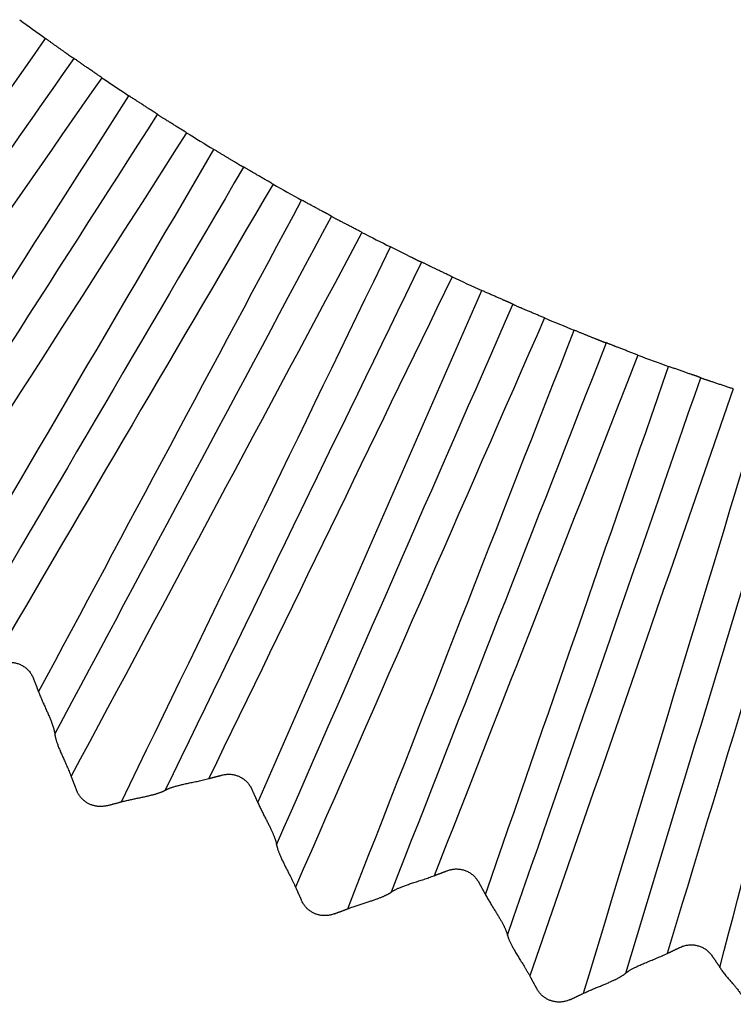
# Model space of a CAD drawing. Units: millimetres. Extents: x 0 to 298, y 0 to 210.
# Drawn here: x 131 to 131, y 78 to 78 of the extents above; entities that cross this region are included whole.
import ezdxf

# ---------------------------------------------------------------- set-up
doc = ezdxf.new("R2010")
doc.units = ezdxf.units.MM
doc.layers.add('1', color=7, linetype='CONTINUOUS')

msp = doc.modelspace()

# ---------------------------------------------------------------- linework, layer by layer
at = {"layer": '1', "color": 80, "linetype": 'Continuous'}
for start, end in [(233.6422, 234.3578), (235.88576, 236.61424), (238.1422, 238.8578), (240.38576, 241.11424), (242.6422, 243.3578), (244.88576, 245.61424), (247.1422, 247.8578), (249.38576, 250.11424)]:
    msp.add_arc((131.94215, 79.31626), 1.5, start, end, dxfattribs=at)
at = {"layer": '1', "color": 51, "linetype": 'Continuous'}
for points in [[(130.86207, 77.80167), (130.93074, 77.90019), (130.9994, 77.99872), (131.06807, 78.09725)], [(131.10088, 78.07438), (131.0388, 77.9853), (130.97673, 77.89622), (130.91465, 77.80714)], [(130.94104, 77.78934), (130.99961, 77.88082), (131.05817, 77.9723), (131.11674, 78.06378)], [(131.15043, 78.04222), (131.08566, 77.94105), (131.0209, 77.83989), (130.95613, 77.73873)], [(130.98427, 77.72164), (131.04498, 77.82524), (131.10569, 77.92883), (131.1664, 78.03243)], [(131.20091, 78.0122), (131.14601, 77.91852), (131.09111, 77.82484), (131.03621, 77.73117)], [(131.06395, 77.71554), (131.11515, 77.81132), (131.16635, 77.9071), (131.21755, 78.00288)], [(131.25283, 77.98403), (131.19621, 77.87811), (131.13959, 77.77219), (131.08297, 77.66627)], [(131.11231, 77.65137), (131.16472, 77.75942), (131.21712, 77.86747), (131.26952, 77.97552)], [(131.30551, 77.95806), (131.25813, 77.86035), (131.21074, 77.76264), (131.16335, 77.66494)], [(131.19196, 77.65092), (131.23558, 77.75064), (131.27921, 77.85036), (131.32283, 77.95008)], [(131.35948, 77.93405), (131.31099, 77.82322), (131.26251, 77.71239), (131.21402, 77.60155)], [(131.24453, 77.58892), (131.28862, 77.70157), (131.3327, 77.81423), (131.37679, 77.92688)], [(131.41404, 77.9123), (131.37437, 77.81094), (131.33471, 77.70958), (131.29504, 77.60823)], [(131.32494, 77.5972), (131.3606, 77.70003), (131.39626, 77.80287), (131.43193, 77.9057)], [(131.46972, 77.8926), (131.43008, 77.7783), (131.39044, 77.66401), (131.3508, 77.54971)], [(131.38221, 77.53952), (131.41732, 77.65528), (131.45243, 77.77104), (131.48754, 77.88681)], [(131.52582, 77.87519), (131.49423, 77.77105), (131.46264, 77.6669), (131.43106, 77.56275)], [(131.46185, 77.5546), (131.48929, 77.65974), (131.51673, 77.76488), (131.54417, 77.87002)]]:
    msp.add_open_spline(points, degree=3, dxfattribs=at)
at = {"layer": '1', "color": 80, "linetype": 'Continuous'}
for points, knots in [([(131.08447, 78.08566), (131.08446, 78.08566), (131.08445, 78.08566), (131.08436, 78.08571), (131.08423, 78.08578), (131.08406, 78.08588), (131.08385, 78.08601), (131.08361, 78.08616), (131.08334, 78.08633), (131.08306, 78.08651), (131.08276, 78.08671), (131.08246, 78.08691), (131.08216, 78.08712), (131.08186, 78.08733), (131.08157, 78.08754), (131.08129, 78.08774), (131.08102, 78.08794), (131.08078, 78.08812), (131.08055, 78.08829), (131.08035, 78.08845), (131.08017, 78.08858), (131.08002, 78.0887), (131.0799, 78.0888), (131.0798, 78.08887), (131.07974, 78.08892), (131.07951, 78.08908), (131.0791, 78.08937), (131.07848, 78.0898), (131.07783, 78.09026), (131.07716, 78.09072), (131.07648, 78.0912), (131.07579, 78.09169), (131.07508, 78.09219), (131.07437, 78.0927), (131.07366, 78.09321), (131.07294, 78.09373), (131.07223, 78.09424), (131.07152, 78.09476), (131.07081, 78.09527), (131.07011, 78.09577), (131.06942, 78.09627), (131.06874, 78.09677), (131.06829, 78.09709), (131.06807, 78.09725)], [0, 0, 0, 0, 0.036785, 0.072738, 0.107745, 0.1417, 0.1745, 0.206055, 0.236281, 0.265104, 0.292459, 0.31829, 0.342548, 0.365194, 0.386195, 0.405526, 0.423165, 0.439096, 0.453308, 0.465793, 0.476544, 0.485559, 0.492833, 0.498367, 0.50216, 0.504211, 0.536283, 0.568128, 0.599713, 0.631005, 0.661974, 0.692592, 0.722829, 0.752662, 0.782068, 0.811026, 0.839517, 0.867528, 0.895044, 0.922055, 0.948555, 0.974537, 1, 1, 1, 1]), ([(131.10088, 78.07438), (131.10058, 78.07458), (131.09998, 78.07499), (131.09908, 78.07561), (131.09816, 78.07625), (131.09722, 78.07689), (131.09629, 78.07754), (131.09534, 78.0782), (131.09441, 78.07884), (131.09348, 78.07948), (131.09257, 78.08011), (131.09167, 78.08072), (131.09081, 78.08131), (131.08999, 78.08188), (131.0894, 78.08227), (131.089, 78.08256), (131.08871, 78.08278), (131.08831, 78.08309), (131.0878, 78.08346), (131.08722, 78.08388), (131.08659, 78.08432), (131.08596, 78.08475), (131.08537, 78.08513), (131.08488, 78.08542), (131.08454, 78.08562), (131.08449, 78.08564), (131.08447, 78.08566)], [0, 0, 0, 0, 0.033461, 0.067786, 0.10297, 0.139, 0.175855, 0.213506, 0.251918, 0.291045, 0.330839, 0.371243, 0.412193, 0.453624, 0.495464, 0.504805, 0.52191, 0.546764, 0.579319, 0.619473, 0.66704, 0.721719, 0.783061, 0.850446, 0.923079, 1, 1, 1, 1]), ([(131.13344, 78.05293), (131.13344, 78.05294), (131.13343, 78.05294), (131.13335, 78.05301), (131.13323, 78.0531), (131.13307, 78.05322), (131.13287, 78.05337), (131.13264, 78.05354), (131.13238, 78.05372), (131.1321, 78.05391), (131.1318, 78.05411), (131.1315, 78.05432), (131.13119, 78.05452), (131.13088, 78.05472), (131.13057, 78.05491), (131.13028, 78.05509), (131.13, 78.05526), (131.12974, 78.05541), (131.1295, 78.05556), (131.12928, 78.05569), (131.12909, 78.0558), (131.12893, 78.05589), (131.1288, 78.05597), (131.1287, 78.05603), (131.12839, 78.05622), (131.12784, 78.05659), (131.127, 78.05713), (131.12613, 78.0577), (131.12522, 78.05829), (131.12429, 78.0589), (131.12334, 78.05951), (131.12239, 78.06013), (131.12142, 78.06075), (131.12046, 78.06136), (131.11951, 78.06198), (131.11857, 78.06259), (131.11765, 78.06318), (131.11704, 78.06358), (131.11674, 78.06378)], [0, 0, 0, 0, 0.037267, 0.073677, 0.109113, 0.143466, 0.176634, 0.208521, 0.239044, 0.268127, 0.295705, 0.321721, 0.346126, 0.368881, 0.389953, 0.409316, 0.42695, 0.44284, 0.456973, 0.469343, 0.479943, 0.48877, 0.495822, 0.501097, 0.504597, 0.546427, 0.587848, 0.62879, 0.669186, 0.708973, 0.748095, 0.786502, 0.82415, 0.861002, 0.89703, 0.932213, 0.966539, 1, 1, 1, 1]), ([(131.15043, 78.04222), (131.15012, 78.04241), (131.1495, 78.04279), (131.14856, 78.04337), (131.1476, 78.04396), (131.14663, 78.04456), (131.14565, 78.04516), (131.14467, 78.04577), (131.14369, 78.04638), (131.14273, 78.04698), (131.14178, 78.04758), (131.14086, 78.04816), (131.13997, 78.04873), (131.13911, 78.04927), (131.13854, 78.04965), (131.13816, 78.04987), (131.13792, 78.05001), (131.13756, 78.05022), (131.1371, 78.05049), (131.13655, 78.05081), (131.13595, 78.05118), (131.13534, 78.05158), (131.13474, 78.05198), (131.1342, 78.05235), (131.13378, 78.05266), (131.13349, 78.05289), (131.13346, 78.05292), (131.13344, 78.05293)], [0, 0, 0, 0, 0.0334, 0.067689, 0.102857, 0.138889, 0.175763, 0.213446, 0.251902, 0.291083, 0.330937, 0.371406, 0.412424, 0.453921, 0.495825, 0.501668, 0.514477, 0.534244, 0.560943, 0.594515, 0.634848, 0.681752, 0.734935, 0.793979, 0.858326, 0.927276, 1, 1, 1, 1]), ([(131.18366, 78.02216), (131.18366, 78.02216), (131.18364, 78.02216), (131.18356, 78.0222), (131.18342, 78.02227), (131.18324, 78.02235), (131.18302, 78.02246), (131.18277, 78.02259), (131.18249, 78.02274), (131.18219, 78.0229), (131.18188, 78.02307), (131.18157, 78.02325), (131.18125, 78.02344), (131.18093, 78.02362), (131.18062, 78.02381), (131.18033, 78.02399), (131.18005, 78.02416), (131.17979, 78.02433), (131.17955, 78.02448), (131.17934, 78.02462), (131.17915, 78.02474), (131.17899, 78.02484), (131.17886, 78.02493), (131.17876, 78.02499), (131.17869, 78.02504), (131.17846, 78.02519), (131.17802, 78.02543), (131.17736, 78.02582), (131.17668, 78.02622), (131.17598, 78.02663), (131.17527, 78.02706), (131.17454, 78.02749), (131.1738, 78.02794), (131.17305, 78.02839), (131.1723, 78.02884), (131.17154, 78.0293), (131.17079, 78.02976), (131.17004, 78.03021), (131.16929, 78.03067), (131.16856, 78.03112), (131.16783, 78.03156), (131.16711, 78.032), (131.16664, 78.03229), (131.1664, 78.03243)], [0, 0, 0, 0, 0.036785, 0.072738, 0.107745, 0.1417, 0.1745, 0.206055, 0.236281, 0.265104, 0.292459, 0.31829, 0.342548, 0.365194, 0.386195, 0.405526, 0.423165, 0.439096, 0.453308, 0.465793, 0.476544, 0.485559, 0.492833, 0.498367, 0.50216, 0.504211, 0.536283, 0.568128, 0.599713, 0.631005, 0.661974, 0.692592, 0.722829, 0.752662, 0.782068, 0.811026, 0.839517, 0.867528, 0.895044, 0.922055, 0.948555, 0.974537, 1, 1, 1, 1]), ([(131.20091, 78.0122), (131.2006, 78.01238), (131.19997, 78.01274), (131.19902, 78.01329), (131.19805, 78.01385), (131.19707, 78.01442), (131.19608, 78.015), (131.19509, 78.01557), (131.19411, 78.01615), (131.19313, 78.01671), (131.19217, 78.01727), (131.19123, 78.01781), (131.19033, 78.01833), (131.18946, 78.01883), (131.18885, 78.01917), (131.18843, 78.01943), (131.18812, 78.01963), (131.18769, 78.0199), (131.18716, 78.02023), (131.18655, 78.0206), (131.18589, 78.02099), (131.18522, 78.02137), (131.18461, 78.0217), (131.1841, 78.02196), (131.18373, 78.02213), (131.18369, 78.02215), (131.18366, 78.02216)], [0, 0, 0, 0, 0.033461, 0.067786, 0.10297, 0.139, 0.175855, 0.213506, 0.251918, 0.291045, 0.330839, 0.371243, 0.412193, 0.453624, 0.495464, 0.504805, 0.52191, 0.546764, 0.579319, 0.619473, 0.66704, 0.721719, 0.783061, 0.850446, 0.923079, 1, 1, 1, 1]), ([(131.23505, 77.99338), (131.23505, 77.99338), (131.23504, 77.99339), (131.23496, 77.99344), (131.23483, 77.99353), (131.23466, 77.99364), (131.23445, 77.99377), (131.23421, 77.99392), (131.23393, 77.99408), (131.23364, 77.99425), (131.23333, 77.99443), (131.23301, 77.9946), (131.23268, 77.99478), (131.23236, 77.99495), (131.23204, 77.99512), (131.23173, 77.99528), (131.23144, 77.99542), (131.23117, 77.99556), (131.23092, 77.99568), (131.23069, 77.99579), (131.23049, 77.99589), (131.23033, 77.99597), (131.23019, 77.99604), (131.23009, 77.99609), (131.22976, 77.99626), (131.22919, 77.99658), (131.2283, 77.99706), (131.22739, 77.99756), (131.22644, 77.99808), (131.22546, 77.9986), (131.22447, 77.99914), (131.22347, 77.99968), (131.22246, 78.00022), (131.22145, 78.00076), (131.22045, 78.0013), (131.21947, 78.00183), (131.2185, 78.00236), (131.21787, 78.00271), (131.21755, 78.00288)], [0, 0, 0, 0, 0.037267, 0.073677, 0.109113, 0.143466, 0.176634, 0.208521, 0.239044, 0.268127, 0.295705, 0.321721, 0.346126, 0.368881, 0.389953, 0.409316, 0.42695, 0.44284, 0.456973, 0.469343, 0.479943, 0.48877, 0.495822, 0.501097, 0.504597, 0.546427, 0.587848, 0.62879, 0.669186, 0.708973, 0.748095, 0.786502, 0.82415, 0.861002, 0.89703, 0.932213, 0.966539, 1, 1, 1, 1]), ([(131.25283, 77.98403), (131.25251, 77.98419), (131.25186, 77.98453), (131.25088, 77.98503), (131.24987, 77.98554), (131.24886, 77.98606), (131.24783, 77.98659), (131.24681, 77.98712), (131.24579, 77.98765), (131.24478, 77.98817), (131.24379, 77.98869), (131.24282, 77.9892), (131.24189, 77.9897), (131.24099, 77.99017), (131.2404, 77.9905), (131.24, 77.9907), (131.23975, 77.99081), (131.23937, 77.99099), (131.23889, 77.99122), (131.23832, 77.99151), (131.2377, 77.99183), (131.23705, 77.99218), (131.23642, 77.99253), (131.23586, 77.99286), (131.23541, 77.99313), (131.23511, 77.99333), (131.23507, 77.99336), (131.23505, 77.99338)], [0, 0, 0, 0, 0.0334, 0.067689, 0.102857, 0.138889, 0.175763, 0.213446, 0.251902, 0.291083, 0.330937, 0.371406, 0.412424, 0.453921, 0.495825, 0.501668, 0.514477, 0.534244, 0.560943, 0.594515, 0.634848, 0.681752, 0.734935, 0.793979, 0.858326, 0.927276, 1, 1, 1, 1]), ([(131.28753, 77.96663), (131.28753, 77.96664), (131.28752, 77.96664), (131.28743, 77.96667), (131.28729, 77.96673), (131.2871, 77.9668), (131.28687, 77.96689), (131.28661, 77.967), (131.28632, 77.96712), (131.28601, 77.96726), (131.28569, 77.96741), (131.28536, 77.96756), (131.28503, 77.96772), (131.2847, 77.96788), (131.28438, 77.96804), (131.28407, 77.9682), (131.28378, 77.96835), (131.2835, 77.9685), (131.28326, 77.96863), (131.28303, 77.96875), (131.28284, 77.96886), (131.28267, 77.96895), (131.28253, 77.96902), (131.28243, 77.96908), (131.28235, 77.96912), (131.28211, 77.96925), (131.28165, 77.96946), (131.28097, 77.9698), (131.28026, 77.97014), (131.27953, 77.9705), (131.27878, 77.97087), (131.27802, 77.97124), (131.27725, 77.97162), (131.27646, 77.97201), (131.27568, 77.97241), (131.27489, 77.9728), (131.2741, 77.9732), (131.27332, 77.9736), (131.27254, 77.97399), (131.27177, 77.97438), (131.27101, 77.97477), (131.27026, 77.97515), (131.26977, 77.9754), (131.26952, 77.97552)], [0, 0, 0, 0, 0.036785, 0.072738, 0.107745, 0.1417, 0.1745, 0.206055, 0.236281, 0.265104, 0.292459, 0.31829, 0.342548, 0.365194, 0.386195, 0.405526, 0.423165, 0.439096, 0.453308, 0.465793, 0.476544, 0.485559, 0.492833, 0.498367, 0.50216, 0.504211, 0.536283, 0.568128, 0.599713, 0.631005, 0.661974, 0.692592, 0.722829, 0.752662, 0.782068, 0.811026, 0.839517, 0.867528, 0.895044, 0.922055, 0.948555, 0.974537, 1, 1, 1, 1]), ([(131.30551, 77.95806), (131.30519, 77.95822), (131.30453, 77.95852), (131.30354, 77.959), (131.30253, 77.95948), (131.30151, 77.95998), (131.30048, 77.96047), (131.29945, 77.96097), (131.29842, 77.96146), (131.2974, 77.96195), (131.2964, 77.96243), (131.29542, 77.96289), (131.29448, 77.96334), (131.29358, 77.96377), (131.29294, 77.96407), (131.2925, 77.96429), (131.29218, 77.96446), (131.29173, 77.9647), (131.29117, 77.96499), (131.29053, 77.96531), (131.28985, 77.96565), (131.28915, 77.96597), (131.28851, 77.96625), (131.28798, 77.96647), (131.28761, 77.96661), (131.28756, 77.96663), (131.28753, 77.96663)], [0, 0, 0, 0, 0.033461, 0.067786, 0.10297, 0.139, 0.175855, 0.213506, 0.251918, 0.291045, 0.330839, 0.371243, 0.412193, 0.453624, 0.495464, 0.504805, 0.52191, 0.546764, 0.579319, 0.619473, 0.66704, 0.721719, 0.783061, 0.850446, 0.923079, 1, 1, 1, 1]), ([(131.34102, 77.94198), (131.34102, 77.94198), (131.34101, 77.94199), (131.34092, 77.94203), (131.34079, 77.94211), (131.34061, 77.9422), (131.34039, 77.94232), (131.34014, 77.94245), (131.33985, 77.94259), (131.33955, 77.94274), (131.33922, 77.94289), (131.33889, 77.94304), (131.33855, 77.94319), (131.33821, 77.94334), (131.33788, 77.94348), (131.33756, 77.94361), (131.33726, 77.94373), (131.33698, 77.94385), (131.33672, 77.94395), (131.33649, 77.94404), (131.33628, 77.94412), (131.33611, 77.94419), (131.33597, 77.94425), (131.33586, 77.94429), (131.33552, 77.94444), (131.33492, 77.94471), (131.33401, 77.94512), (131.33305, 77.94554), (131.33207, 77.94598), (131.33105, 77.94644), (131.33002, 77.94689), (131.32898, 77.94735), (131.32793, 77.94781), (131.32689, 77.94827), (131.32585, 77.94873), (131.32483, 77.94918), (131.32382, 77.94963), (131.32316, 77.94993), (131.32283, 77.95008)], [0, 0, 0, 0, 0.037267, 0.073677, 0.109113, 0.143466, 0.176634, 0.208521, 0.239044, 0.268127, 0.295705, 0.321721, 0.346126, 0.368881, 0.389953, 0.409316, 0.42695, 0.44284, 0.456973, 0.469343, 0.479943, 0.48877, 0.495822, 0.501097, 0.504597, 0.546427, 0.587848, 0.62879, 0.669186, 0.708973, 0.748095, 0.786502, 0.82415, 0.861002, 0.89703, 0.932213, 0.966539, 1, 1, 1, 1]), ([(131.35948, 77.93405), (131.35915, 77.93419), (131.35847, 77.93447), (131.35745, 77.9349), (131.35641, 77.93533), (131.35536, 77.93577), (131.3543, 77.93621), (131.35324, 77.93666), (131.35218, 77.93711), (131.35113, 77.93755), (131.3501, 77.93799), (131.3491, 77.93842), (131.34813, 77.93885), (131.3472, 77.93924), (131.34658, 77.93953), (131.34617, 77.93969), (131.34591, 77.93979), (131.34552, 77.93994), (131.34502, 77.94013), (131.34443, 77.94037), (131.34378, 77.94064), (131.34311, 77.94094), (131.34246, 77.94124), (131.34187, 77.94152), (131.3414, 77.94176), (131.34109, 77.94194), (131.34105, 77.94196), (131.34102, 77.94198)], [0, 0, 0, 0, 0.0334, 0.067689, 0.102857, 0.138889, 0.175763, 0.213446, 0.251902, 0.291083, 0.330937, 0.371406, 0.412424, 0.453921, 0.495825, 0.501668, 0.514477, 0.534244, 0.560943, 0.594515, 0.634848, 0.681752, 0.734935, 0.793979, 0.858326, 0.927276, 1, 1, 1, 1]), ([(131.39544, 77.91944), (131.39544, 77.91944), (131.39542, 77.91944), (131.39533, 77.91946), (131.39519, 77.91951), (131.39499, 77.91956), (131.39476, 77.91964), (131.39449, 77.91972), (131.39419, 77.91983), (131.39388, 77.91994), (131.39354, 77.92006), (131.3932, 77.92019), (131.39286, 77.92032), (131.39252, 77.92046), (131.39218, 77.92059), (131.39186, 77.92072), (131.39156, 77.92085), (131.39128, 77.92097), (131.39102, 77.92109), (131.39079, 77.92119), (131.39058, 77.92128), (131.39041, 77.92136), (131.39027, 77.92142), (131.39016, 77.92147), (131.39008, 77.9215), (131.38983, 77.92161), (131.38936, 77.92179), (131.38865, 77.92207), (131.38791, 77.92236), (131.38716, 77.92266), (131.38638, 77.92297), (131.3856, 77.92328), (131.38479, 77.9236), (131.38398, 77.92393), (131.38317, 77.92426), (131.38235, 77.92459), (131.38154, 77.92493), (131.38073, 77.92526), (131.37992, 77.92559), (131.37912, 77.92592), (131.37833, 77.92625), (131.37756, 77.92657), (131.37704, 77.92678), (131.37679, 77.92688)], [0, 0, 0, 0, 0.036785, 0.072738, 0.107745, 0.1417, 0.1745, 0.206055, 0.236281, 0.265104, 0.292459, 0.31829, 0.342548, 0.365194, 0.386195, 0.405526, 0.423165, 0.439096, 0.453308, 0.465793, 0.476544, 0.485559, 0.492833, 0.498367, 0.50216, 0.504211, 0.536283, 0.568128, 0.599713, 0.631005, 0.661974, 0.692592, 0.722829, 0.752662, 0.782068, 0.811026, 0.839517, 0.867528, 0.895044, 0.922055, 0.948555, 0.974537, 1, 1, 1, 1]), ([(131.41404, 77.9123), (131.4137, 77.91243), (131.41302, 77.91268), (131.41199, 77.91308), (131.41095, 77.91348), (131.40989, 77.91389), (131.40883, 77.91431), (131.40776, 77.91472), (131.4067, 77.91513), (131.40565, 77.91554), (131.40461, 77.91594), (131.4036, 77.91632), (131.40262, 77.91669), (131.40169, 77.91706), (131.40103, 77.9173), (131.40057, 77.91749), (131.40024, 77.91763), (131.39978, 77.91783), (131.3992, 77.91808), (131.39854, 77.91835), (131.39782, 77.91863), (131.39711, 77.9189), (131.39645, 77.91913), (131.3959, 77.91931), (131.39552, 77.91942), (131.39547, 77.91943), (131.39544, 77.91944)], [0, 0, 0, 0, 0.033461, 0.067786, 0.10297, 0.139, 0.175855, 0.213506, 0.251918, 0.291045, 0.330839, 0.371243, 0.412193, 0.453624, 0.495464, 0.504805, 0.52191, 0.546764, 0.579319, 0.619473, 0.66704, 0.721719, 0.783061, 0.850446, 0.923079, 1, 1, 1, 1]), ([(131.4507, 77.89905), (131.4507, 77.89905), (131.45069, 77.89906), (131.4506, 77.8991), (131.45046, 77.89916), (131.45027, 77.89924), (131.45005, 77.89934), (131.44978, 77.89945), (131.44949, 77.89957), (131.44917, 77.89969), (131.44884, 77.89982), (131.44849, 77.89994), (131.44814, 77.90006), (131.44779, 77.90018), (131.44745, 77.9003), (131.44713, 77.90041), (131.44681, 77.90051), (131.44652, 77.9006), (131.44625, 77.90068), (131.44601, 77.90075), (131.4458, 77.90082), (131.44563, 77.90087), (131.44548, 77.90092), (131.44537, 77.90095), (131.44502, 77.90107), (131.44441, 77.9013), (131.44346, 77.90163), (131.44248, 77.90198), (131.44146, 77.90234), (131.44041, 77.90271), (131.43935, 77.90309), (131.43827, 77.90346), (131.43719, 77.90384), (131.43611, 77.90422), (131.43504, 77.90459), (131.43399, 77.90496), (131.43295, 77.90533), (131.43227, 77.90558), (131.43193, 77.9057)], [0, 0, 0, 0, 0.037267, 0.073677, 0.109113, 0.143466, 0.176634, 0.208521, 0.239044, 0.268127, 0.295705, 0.321721, 0.346126, 0.368881, 0.389953, 0.409316, 0.42695, 0.44284, 0.456973, 0.469343, 0.479943, 0.48877, 0.495822, 0.501097, 0.504597, 0.546427, 0.587848, 0.62879, 0.669186, 0.708973, 0.748095, 0.786502, 0.82415, 0.861002, 0.89703, 0.932213, 0.966539, 1, 1, 1, 1]), ([(131.46972, 77.8926), (131.46938, 77.89271), (131.46869, 77.89294), (131.46764, 77.89328), (131.46657, 77.89363), (131.46548, 77.89399), (131.46439, 77.89434), (131.46329, 77.89471), (131.4622, 77.89507), (131.46112, 77.89543), (131.46006, 77.89579), (131.45903, 77.89614), (131.45803, 77.89649), (131.45707, 77.89681), (131.45643, 77.89705), (131.45601, 77.89718), (131.45574, 77.89725), (131.45534, 77.89737), (131.45483, 77.89752), (131.45422, 77.89772), (131.45356, 77.89794), (131.45286, 77.89818), (131.45219, 77.89842), (131.45158, 77.89866), (131.4511, 77.89887), (131.45077, 77.89902), (131.45072, 77.89904), (131.4507, 77.89905)], [0, 0, 0, 0, 0.0334, 0.067689, 0.102857, 0.138889, 0.175763, 0.213446, 0.251902, 0.291083, 0.330937, 0.371406, 0.412424, 0.453921, 0.495825, 0.501668, 0.514477, 0.534244, 0.560943, 0.594515, 0.634848, 0.681752, 0.734935, 0.793979, 0.858326, 0.927276, 1, 1, 1, 1]), ([(131.04426, 77.73264), (131.04461, 77.7327), (131.04531, 77.73282), (131.04637, 77.7329), (131.04741, 77.73292), (131.04844, 77.73287), (131.04945, 77.73275), (131.05045, 77.73255), (131.05143, 77.73228), (131.0524, 77.73194), (131.05335, 77.73153), (131.0546, 77.73089), (131.05607, 77.72995), (131.05764, 77.72859), (131.05898, 77.72702), (131.06012, 77.72525), (131.06067, 77.72395), (131.06095, 77.72329)], [0, 0, 0, 0, 0.052586, 0.103876, 0.154105, 0.203524, 0.252398, 0.300999, 0.349607, 0.398497, 0.447945, 0.498214, 0.598547, 0.696641, 0.794765, 0.89518, 1, 1, 1, 1]), ([(131.06395, 77.71554), (131.06412, 77.7151), (131.06446, 77.71421), (131.06501, 77.7129), (131.06556, 77.71159), (131.06612, 77.71031), (131.06668, 77.70904), (131.06723, 77.7078), (131.06778, 77.70658), (131.06832, 77.70539), (131.06884, 77.70423), (131.06933, 77.7031), (131.06981, 77.70201), (131.07025, 77.70097), (131.07067, 77.69996), (131.07106, 77.699), (131.07142, 77.69809), (131.07174, 77.69723), (131.07203, 77.69642), (131.07229, 77.69567), (131.07251, 77.69497), (131.07271, 77.69432), (131.07287, 77.69373), (131.07301, 77.6932), (131.07313, 77.69273), (131.07322, 77.69232), (131.07329, 77.69196), (131.07334, 77.69166), (131.07338, 77.69141), (131.0734, 77.69122), (131.07342, 77.69109), (131.07342, 77.691), (131.07342, 77.69099), (131.07342, 77.69099)], [0, 0, 0, 0, 0.041953, 0.083411, 0.124365, 0.1648, 0.204701, 0.244047, 0.282816, 0.320984, 0.358526, 0.395415, 0.431626, 0.467132, 0.501911, 0.535939, 0.569198, 0.601672, 0.63335, 0.664224, 0.694292, 0.723559, 0.752033, 0.77973, 0.806673, 0.83289, 0.858418, 0.8833, 0.907585, 0.931331, 0.954602, 0.977467, 1, 1, 1, 1]), ([(131.07342, 77.69099), (131.07342, 77.69098), (131.07342, 77.69097), (131.07343, 77.69087), (131.07345, 77.6907), (131.07348, 77.69047), (131.07353, 77.69016), (131.0736, 77.68979), (131.07369, 77.68935), (131.07382, 77.68883), (131.07397, 77.68825), (131.07415, 77.68759), (131.07437, 77.68686), (131.07463, 77.68607), (131.07493, 77.6852), (131.07527, 77.68428), (131.07565, 77.68328), (131.07607, 77.68223), (131.07653, 77.68112), (131.07702, 77.67996), (131.07755, 77.67875), (131.07811, 77.67749), (131.0787, 77.67619), (131.0793, 77.67485), (131.07991, 77.67348), (131.08054, 77.67208), (131.08116, 77.67065), (131.08178, 77.66921), (131.08239, 77.66774), (131.08277, 77.66676), (131.08297, 77.66627)], [0, 0, 0, 0, 0.024845, 0.050112, 0.075902, 0.102309, 0.129416, 0.157298, 0.186016, 0.215625, 0.246165, 0.277668, 0.310155, 0.343638, 0.37812, 0.413595, 0.450051, 0.487467, 0.525819, 0.565077, 0.605208, 0.646177, 0.687947, 0.730481, 0.773745, 0.817705, 0.862334, 0.907605, 0.953498, 1, 1, 1, 1]), ([(131.13792, 77.65817), (131.13793, 77.65818), (131.13794, 77.65818), (131.13802, 77.65824), (131.13817, 77.65832), (131.13837, 77.65843), (131.13865, 77.65857), (131.13899, 77.65873), (131.1394, 77.65891), (131.13989, 77.65912), (131.14045, 77.65934), (131.14108, 77.65957), (131.14179, 77.65981), (131.14258, 77.66007), (131.14345, 77.66033), (131.1444, 77.6606), (131.14541, 77.66087), (131.1465, 77.66115), (131.14766, 77.66143), (131.14888, 77.66171), (131.15017, 77.66199), (131.1515, 77.66228), (131.15289, 77.66257), (131.15431, 77.66287), (131.15577, 77.66318), (131.15726, 77.66349), (131.15877, 77.66382), (131.1603, 77.66417), (131.16183, 77.66454), (131.16284, 77.6648), (131.16335, 77.66494)], [0, 0, 0, 0, 0.024966, 0.050349, 0.076248, 0.102755, 0.129955, 0.157919, 0.186709, 0.216379, 0.246969, 0.278509, 0.311023, 0.34452, 0.379005, 0.414471, 0.450908, 0.488295, 0.526608, 0.565819, 0.605895, 0.646802, 0.688504, 0.730966, 0.774154, 0.818036, 0.862583, 0.907771, 0.953582, 1, 1, 1, 1]), ([(131.17099, 77.66697), (131.17131, 77.66705), (131.17195, 77.66721), (131.17293, 77.66737), (131.17389, 77.66748), (131.17484, 77.66752), (131.17579, 77.66751), (131.17673, 77.66742), (131.17766, 77.66728), (131.17858, 77.66708), (131.1795, 77.66681), (131.1804, 77.66648), (131.18165, 77.66593), (131.18318, 77.66508), (131.18486, 77.6638), (131.18632, 77.66228), (131.18758, 77.66054), (131.18821, 77.65925), (131.18854, 77.65859)], [0, 0, 0, 0, 0.047949, 0.094766, 0.140633, 0.185742, 0.230298, 0.274511, 0.318598, 0.362776, 0.407262, 0.45227, 0.498004, 0.598304, 0.696315, 0.794395, 0.894896, 1, 1, 1, 1]), ([(131.10392, 77.64913), (131.10361, 77.64906), (131.10299, 77.6489), (131.10204, 77.64875), (131.1011, 77.64866), (131.10016, 77.64862), (131.09924, 77.64864), (131.09833, 77.64872), (131.09743, 77.64885), (131.09655, 77.64904), (131.0957, 77.64927), (131.09487, 77.64955), (131.09407, 77.64987), (131.09303, 77.65036), (131.09177, 77.65109), (131.09035, 77.65216), (131.08903, 77.65341), (131.08785, 77.65485), (131.08683, 77.65646), (131.08633, 77.65763), (131.08607, 77.65823)], [0, 0, 0, 0, 0.044636, 0.088662, 0.132089, 0.17493, 0.217196, 0.2589, 0.300055, 0.340674, 0.380773, 0.420366, 0.459467, 0.498094, 0.576275, 0.656487, 0.738855, 0.823494, 0.910509, 1, 1, 1, 1]), ([(131.11231, 77.65137), (131.11272, 77.65147), (131.11354, 77.65169), (131.11477, 77.65199), (131.116, 77.65228), (131.11723, 77.65255), (131.11844, 77.65282), (131.11965, 77.65307), (131.12083, 77.65332), (131.12199, 77.65356), (131.12313, 77.6538), (131.12425, 77.65403), (131.12533, 77.65426), (131.12637, 77.65449), (131.12738, 77.65472), (131.12835, 77.65495), (131.12928, 77.65517), (131.13017, 77.65539), (131.131, 77.65561), (131.13179, 77.65583), (131.13254, 77.65605), (131.13323, 77.65626), (131.13387, 77.65647), (131.13446, 77.65667), (131.13501, 77.65686), (131.1355, 77.65705), (131.13594, 77.65722), (131.13634, 77.65739), (131.13669, 77.65754), (131.13699, 77.65768), (131.13725, 77.65781), (131.13746, 77.65791), (131.13763, 77.65801), (131.13776, 77.65808), (131.13785, 77.65813), (131.13791, 77.65817), (131.13792, 77.65817), (131.13792, 77.65817)], [0, 0, 0, 0, 0.037248, 0.074109, 0.110575, 0.146639, 0.182289, 0.217511, 0.252292, 0.286614, 0.320461, 0.353814, 0.386655, 0.418964, 0.450723, 0.481915, 0.512523, 0.542532, 0.571929, 0.600704, 0.628846, 0.656352, 0.683219, 0.709447, 0.735042, 0.760011, 0.784367, 0.808128, 0.831312, 0.853947, 0.87606, 0.897687, 0.918865, 0.939637, 0.96005, 0.980153, 1, 1, 1, 1]), ([(131.19196, 77.65092), (131.19214, 77.65053), (131.1925, 77.64974), (131.19305, 77.64856), (131.19361, 77.6474), (131.19418, 77.64625), (131.19475, 77.64512), (131.19532, 77.644), (131.19588, 77.6429), (131.19643, 77.64183), (131.19697, 77.64078), (131.1975, 77.63975), (131.19801, 77.63875), (131.1985, 77.63778), (131.19896, 77.63683), (131.1994, 77.63592), (131.19982, 77.63505), (131.2002, 77.63421), (131.20056, 77.63341), (131.2009, 77.63265), (131.2012, 77.63193), (131.20147, 77.63125), (131.20172, 77.63061), (131.20194, 77.63001), (131.20213, 77.62946), (131.2023, 77.62896), (131.20244, 77.62849), (131.20256, 77.62808), (131.20267, 77.6277), (131.20275, 77.62737), (131.20282, 77.62709), (131.20287, 77.62685), (131.2029, 77.62666), (131.20293, 77.62651), (131.20295, 77.6264), (131.20295, 77.62634), (131.20296, 77.62633), (131.20296, 77.62632)], [0, 0, 0, 0, 0.037921, 0.075403, 0.112442, 0.149028, 0.18515, 0.220798, 0.255955, 0.290607, 0.324737, 0.358328, 0.391361, 0.423821, 0.455688, 0.486947, 0.517583, 0.547582, 0.576932, 0.605624, 0.63365, 0.661008, 0.687695, 0.713716, 0.739076, 0.763786, 0.78786, 0.811317, 0.83418, 0.856477, 0.878241, 0.899508, 0.920321, 0.940724, 0.960768, 0.980508, 1, 1, 1, 1]), ([(131.20296, 77.62632), (131.20296, 77.62632), (131.20296, 77.6263), (131.20297, 77.6262), (131.203, 77.62603), (131.20304, 77.62579), (131.20311, 77.62549), (131.2032, 77.62511), (131.20332, 77.62466), (131.20347, 77.62414), (131.20365, 77.62355), (131.20387, 77.62289), (131.20413, 77.62216), (131.20444, 77.62136), (131.20479, 77.6205), (131.20518, 77.61957), (131.20562, 77.61858), (131.20611, 77.61753), (131.20663, 77.61642), (131.2072, 77.61526), (131.20781, 77.61405), (131.20844, 77.6128), (131.20911, 77.6115), (131.2098, 77.61016), (131.2105, 77.60879), (131.21122, 77.60739), (131.21194, 77.60596), (131.21265, 77.60451), (131.21335, 77.60304), (131.2138, 77.60205), (131.21402, 77.60155)], [0, 0, 0, 0, 0.024279, 0.048973, 0.074193, 0.10004, 0.126607, 0.153975, 0.182213, 0.211379, 0.24152, 0.272673, 0.304862, 0.338103, 0.372402, 0.407756, 0.444155, 0.481582, 0.520014, 0.559422, 0.599776, 0.641042, 0.683183, 0.726165, 0.769953, 0.814516, 0.859824, 0.905853, 0.952583, 1, 1, 1, 1]), ([(131.26987, 77.59861), (131.26988, 77.59861), (131.26989, 77.59862), (131.26997, 77.59868), (131.27011, 77.59878), (131.27031, 77.59892), (131.27057, 77.59909), (131.2709, 77.59929), (131.2713, 77.59952), (131.27177, 77.59978), (131.27231, 77.60006), (131.27293, 77.60037), (131.27363, 77.60069), (131.2744, 77.60104), (131.27525, 77.6014), (131.27618, 77.60177), (131.27719, 77.60216), (131.27826, 77.60256), (131.27941, 77.60297), (131.28062, 77.60338), (131.2819, 77.60381), (131.28322, 77.60424), (131.2846, 77.60469), (131.28602, 77.60514), (131.28748, 77.60561), (131.28897, 77.60609), (131.29047, 77.60659), (131.29199, 77.60711), (131.29352, 77.60766), (131.29453, 77.60804), (131.29504, 77.60823)], [0, 0, 0, 0, 0.024401, 0.049211, 0.074541, 0.10049, 0.12715, 0.1546, 0.18291, 0.212137, 0.242329, 0.273519, 0.305734, 0.338989, 0.37329, 0.408636, 0.445016, 0.482413, 0.520806, 0.560167, 0.600466, 0.641669, 0.683743, 0.726652, 0.770364, 0.814847, 0.860074, 0.90602, 0.952667, 1, 1, 1, 1]), ([(131.30256, 77.6111), (131.30288, 77.61122), (131.30351, 77.61145), (131.30448, 77.61172), (131.30545, 77.61193), (131.30641, 77.61207), (131.30737, 77.61215), (131.30833, 77.61216), (131.30929, 77.61211), (131.31024, 77.61199), (131.31119, 77.61181), (131.31214, 77.61156), (131.31346, 77.61113), (131.31509, 77.61041), (131.31691, 77.60925), (131.31853, 77.60784), (131.31996, 77.60617), (131.3207, 77.60491), (131.32109, 77.60427)], [0, 0, 0, 0, 0.04807, 0.094963, 0.140867, 0.185979, 0.230511, 0.27468, 0.31871, 0.362827, 0.407255, 0.452215, 0.497921, 0.598219, 0.696136, 0.794134, 0.894664, 1, 1, 1, 1]), ([(131.24453, 77.58892), (131.24494, 77.58907), (131.24575, 77.58938), (131.24698, 77.58982), (131.24821, 77.59025), (131.24943, 77.59066), (131.25065, 77.59106), (131.25185, 77.59145), (131.25303, 77.59183), (131.25419, 77.5922), (131.25532, 77.59257), (131.25643, 77.59292), (131.25751, 77.59327), (131.25855, 77.59362), (131.25955, 77.59396), (131.26051, 77.59429), (131.26143, 77.59462), (131.2623, 77.59494), (131.26313, 77.59525), (131.26391, 77.59556), (131.26464, 77.59586), (131.26532, 77.59615), (131.26595, 77.59643), (131.26652, 77.5967), (131.26705, 77.59695), (131.26753, 77.5972), (131.26797, 77.59742), (131.26835, 77.59763), (131.26869, 77.59783), (131.26898, 77.598), (131.26923, 77.59816), (131.26943, 77.59829), (131.2696, 77.5984), (131.26972, 77.59849), (131.26981, 77.59856), (131.26986, 77.5986), (131.26987, 77.5986), (131.26987, 77.59861)], [0, 0, 0, 0, 0.037987, 0.075537, 0.112642, 0.149293, 0.185481, 0.221192, 0.256411, 0.291123, 0.32531, 0.358954, 0.392038, 0.424543, 0.456452, 0.487747, 0.518414, 0.548437, 0.577804, 0.606507, 0.634538, 0.661893, 0.68857, 0.714572, 0.739907, 0.764584, 0.788617, 0.812026, 0.834834, 0.85707, 0.878765, 0.899957, 0.920689, 0.941006, 0.96096, 0.980606, 1, 1, 1, 1]), ([(131.32494, 77.5972), (131.32514, 77.59682), (131.32556, 77.59606), (131.32621, 77.59493), (131.32686, 77.59382), (131.32751, 77.59271), (131.32817, 77.59163), (131.32882, 77.59056), (131.32947, 77.58951), (131.33011, 77.58848), (131.33073, 77.58748), (131.33133, 77.58649), (131.33192, 77.58553), (131.33248, 77.5846), (131.33302, 77.5837), (131.33353, 77.58283), (131.33401, 77.58199), (131.33446, 77.58118), (131.33488, 77.58041), (131.33527, 77.57968), (131.33563, 77.57899), (131.33596, 77.57833), (131.33626, 77.57771), (131.33652, 77.57714), (131.33676, 77.5766), (131.33696, 77.57611), (131.33714, 77.57566), (131.3373, 77.57525), (131.33743, 77.57489), (131.33754, 77.57457), (131.33762, 77.57429), (131.33769, 77.57406), (131.33775, 77.57387), (131.33778, 77.57372), (131.33781, 77.57361), (131.33782, 77.57355), (131.33782, 77.57354), (131.33782, 77.57354)], [0, 0, 0, 0, 0.037921, 0.075403, 0.112442, 0.149028, 0.185151, 0.220798, 0.255955, 0.290607, 0.324737, 0.358328, 0.391361, 0.423821, 0.455688, 0.486947, 0.517583, 0.547582, 0.576932, 0.605624, 0.63365, 0.661008, 0.687695, 0.713716, 0.739076, 0.763786, 0.78786, 0.811317, 0.83418, 0.856477, 0.878241, 0.899508, 0.920321, 0.940724, 0.960768, 0.980508, 1, 1, 1, 1]), ([(131.23656, 77.58587), (131.23624, 77.58576), (131.23562, 77.58553), (131.23465, 77.58527), (131.23369, 77.58508), (131.23273, 77.58495), (131.23177, 77.58488), (131.23082, 77.58488), (131.22988, 77.58493), (131.22896, 77.58504), (131.22806, 77.5852), (131.22719, 77.58542), (131.22633, 77.58568), (131.22523, 77.5861), (131.22387, 77.58675), (131.22233, 77.58774), (131.22087, 77.58894), (131.21956, 77.59036), (131.21839, 77.59197), (131.21781, 77.59316), (131.21751, 77.59376)], [0, 0, 0, 0, 0.044909, 0.089153, 0.132742, 0.175691, 0.21801, 0.259713, 0.300814, 0.341328, 0.381269, 0.420653, 0.459497, 0.497818, 0.575486, 0.655398, 0.737688, 0.822479, 0.909882, 1, 1, 1, 1]), ([(131.33782, 77.57354), (131.33783, 77.57353), (131.33783, 77.57352), (131.33785, 77.57341), (131.33789, 77.57325), (131.33795, 77.57301), (131.33804, 77.57271), (131.33816, 77.57234), (131.33831, 77.57191), (131.3385, 77.5714), (131.33873, 77.57083), (131.33901, 77.57019), (131.33933, 77.56948), (131.33969, 77.56871), (131.34011, 77.56788), (131.34058, 77.56698), (131.34109, 77.56603), (131.34166, 77.56502), (131.34227, 77.56396), (131.34293, 77.56285), (131.34362, 77.56169), (131.34436, 77.56048), (131.34512, 77.55924), (131.34591, 77.55796), (131.34673, 77.55665), (131.34755, 77.55531), (131.34838, 77.55394), (131.3492, 77.55255), (131.35002, 77.55114), (131.35054, 77.55019), (131.3508, 77.54971)], [0, 0, 0, 0, 0.024279, 0.048973, 0.074193, 0.10004, 0.126607, 0.153975, 0.182213, 0.211379, 0.24152, 0.272673, 0.304862, 0.338103, 0.372402, 0.407756, 0.444155, 0.481582, 0.520014, 0.559422, 0.599776, 0.641042, 0.683183, 0.726165, 0.769953, 0.814516, 0.859824, 0.905853, 0.952583, 1, 1, 1, 1]), ([(131.43858, 77.56633), (131.43892, 77.56649), (131.43958, 77.56679), (131.44059, 77.56715), (131.44162, 77.56744), (131.44264, 77.56766), (131.44367, 77.5678), (131.4447, 77.56786), (131.44574, 77.56785), (131.44678, 77.56776), (131.44783, 77.5676), (131.44922, 77.56728), (131.45091, 77.56672), (131.4528, 77.56576), (131.45451, 77.56453), (131.45607, 77.56305), (131.45693, 77.5619), (131.45737, 77.56131)], [0, 0, 0, 0, 0.052714, 0.104079, 0.154337, 0.203748, 0.252584, 0.301129, 0.349671, 0.398497, 0.447892, 0.49813, 0.598468, 0.696472, 0.794513, 0.894956, 1, 1, 1, 1]), ([(131.40672, 77.55118), (131.40672, 77.55118), (131.40673, 77.55119), (131.40681, 77.55126), (131.40694, 77.55137), (131.40713, 77.55152), (131.40737, 77.55171), (131.40769, 77.55194), (131.40807, 77.5522), (131.40851, 77.55249), (131.40903, 77.55282), (131.40963, 77.55317), (131.4103, 77.55355), (131.41104, 77.55396), (131.41186, 77.55439), (131.41276, 77.55483), (131.41373, 77.5553), (131.41477, 77.55578), (131.41588, 77.55628), (131.41706, 77.55679), (131.4183, 77.55731), (131.41959, 77.55785), (131.42093, 77.5584), (131.42231, 77.55897), (131.42372, 77.55955), (131.42517, 77.56015), (131.42663, 77.56077), (131.42811, 77.5614), (131.42959, 77.56207), (131.43056, 77.56252), (131.43106, 77.56275)], [0, 0, 0, 0, 0.024394, 0.049197, 0.074519, 0.100462, 0.127115, 0.154559, 0.182863, 0.212085, 0.242271, 0.273457, 0.305668, 0.33892, 0.373219, 0.408563, 0.444943, 0.48234, 0.520734, 0.560097, 0.600399, 0.641606, 0.683684, 0.726599, 0.770317, 0.814808, 0.860043, 0.905998, 0.952655, 1, 1, 1, 1]), ([(131.38221, 77.53952), (131.3826, 77.5397), (131.38339, 77.54007), (131.38458, 77.54061), (131.38578, 77.54113), (131.38696, 77.54164), (131.38814, 77.54214), (131.3893, 77.54262), (131.39045, 77.54309), (131.39158, 77.54356), (131.39268, 77.54401), (131.39376, 77.54445), (131.39481, 77.54489), (131.39582, 77.54531), (131.39679, 77.54573), (131.39772, 77.54614), (131.39861, 77.54653), (131.39946, 77.54692), (131.40026, 77.5473), (131.40101, 77.54767), (131.40171, 77.54803), (131.40237, 77.54837), (131.40297, 77.5487), (131.40353, 77.54901), (131.40404, 77.54931), (131.4045, 77.54959), (131.40491, 77.54985), (131.40527, 77.55009), (131.4056, 77.55031), (131.40587, 77.5505), (131.40611, 77.55068), (131.4063, 77.55083), (131.40646, 77.55095), (131.40658, 77.55105), (131.40666, 77.55112), (131.40671, 77.55117), (131.40671, 77.55117), (131.40672, 77.55118)], [0, 0, 0, 0, 0.037996, 0.075554, 0.112667, 0.149326, 0.185521, 0.221238, 0.256462, 0.291179, 0.32537, 0.359018, 0.392105, 0.424613, 0.456523, 0.48782, 0.518487, 0.54851, 0.577878, 0.60658, 0.634609, 0.661961, 0.688636, 0.714636, 0.739968, 0.764641, 0.78867, 0.812075, 0.834878, 0.857109, 0.878799, 0.899986, 0.920712, 0.941023, 0.960972, 0.980611, 1, 1, 1, 1]), ([(131.4619, 77.55463), (131.46209, 77.55432), (131.46247, 77.55369), (131.4631, 77.55275), (131.4638, 77.55179), (131.46456, 77.5508), (131.46539, 77.54979), (131.46627, 77.54875), (131.46719, 77.54768), (131.46816, 77.54658), (131.46916, 77.54545), (131.47016, 77.54429), (131.47117, 77.54309), (131.47231, 77.54166), (131.47348, 77.54008), (131.47456, 77.53844), (131.47538, 77.537), (131.47598, 77.53579), (131.47638, 77.5348), (131.47663, 77.53404), (131.47677, 77.5335), (131.47683, 77.53316), (131.47684, 77.53312), (131.47684, 77.5331)], [0, 0, 0, 0, 0.0323, 0.065813, 0.10067, 0.136997, 0.174912, 0.214521, 0.255915, 0.299165, 0.344316, 0.391388, 0.440363, 0.491187, 0.568848, 0.641211, 0.708022, 0.769203, 0.824851, 0.875232, 0.920779, 0.962105, 1, 1, 1, 1]), ([(131.3745, 77.53585), (131.37419, 77.53571), (131.37359, 77.53544), (131.37265, 77.5351), (131.3717, 77.53483), (131.37075, 77.53463), (131.3698, 77.53449), (131.36885, 77.53441), (131.36792, 77.53439), (131.36699, 77.53442), (131.36608, 77.53452), (131.36519, 77.53466), (131.36432, 77.53486), (131.36318, 77.53519), (131.36178, 77.53573), (131.36016, 77.5366), (131.35862, 77.53768), (131.3572, 77.53899), (131.35591, 77.5405), (131.35523, 77.54164), (131.35488, 77.54222)], [0, 0, 0, 0, 0.044912, 0.089158, 0.132749, 0.175699, 0.218019, 0.259722, 0.300823, 0.341336, 0.381276, 0.420658, 0.4595, 0.497817, 0.575484, 0.655395, 0.737684, 0.822475, 0.90988, 1, 1, 1, 1])]:
    msp.add_open_spline(points, degree=3, knots=knots, dxfattribs=at)
for points in [[(131.08447, 78.08566), (131.01913, 77.99191), (130.95379, 77.89816), (130.88845, 77.80441)], [(130.94856, 77.76412), (131.01019, 77.86039), (131.07181, 77.95666), (131.13344, 78.05293)], [(131.18366, 78.02216), (131.12588, 77.92358), (131.06811, 77.825), (131.01033, 77.72642)], [(131.07342, 77.69099), (131.1273, 77.79178), (131.18118, 77.89258), (131.23505, 77.99338)], [(131.28753, 77.96663), (131.23766, 77.86381), (131.18779, 77.76099), (131.13792, 77.65817)], [(131.20296, 77.62632), (131.24898, 77.73154), (131.295, 77.83676), (131.34102, 77.94198)], [(131.39544, 77.91944), (131.35359, 77.81249), (131.31173, 77.70555), (131.26987, 77.59861)], [(131.33782, 77.57354), (131.37545, 77.68204), (131.41308, 77.79054), (131.4507, 77.89905)], [(131.50672, 77.88085), (131.47339, 77.77096), (131.44005, 77.66107), (131.40672, 77.55118)]]:
    msp.add_open_spline(points, degree=3, dxfattribs=at)
for points, weights in [([(131.06095, 77.72329), (131.06245, 77.71942), (131.06395, 77.71554)], [1.04004601443, 1.04002328053, 1.03999515648]), ([(131.08297, 77.66627), (131.08452, 77.66225), (131.08607, 77.65823)], [1.00119653558, 1.00096975867, 1.00073775412]), ([(131.16335, 77.66494), (131.16717, 77.66595), (131.17099, 77.66697)], [1.03999559722, 1.04002230138, 1.04004413127]), ([(131.18854, 77.65859), (131.19025, 77.65476), (131.19196, 77.65092)], [1.03655498568, 1.03654437264, 1.03652827797]), ([(131.10392, 77.64913), (131.10812, 77.65025), (131.11231, 77.65137)], [1.00073775412, 1.00097155107, 1.0012000393]), ([(131.29504, 77.60823), (131.2988, 77.60967), (131.30256, 77.6111)], [1.03652827795, 1.03654370109, 1.03655409049]), ([(131.21402, 77.60155), (131.21576, 77.59766), (131.21751, 77.59376)], [1.00090060872, 1.00068849722, 1.00047129539]), ([(131.32109, 77.60427), (131.32301, 77.60074), (131.32494, 77.5972)], [1.03655409049, 1.0365437011, 1.03652827798]), ([(131.23656, 77.58587), (131.24055, 77.5874), (131.24453, 77.58892)], [1.00047129539, 1.00068849705, 1.00090060837]), ([(131.43106, 77.56275), (131.43482, 77.56455), (131.43858, 77.56633)], [1.03648747644, 1.03650326713, 1.03651366038]), ([(131.45737, 77.56131), (131.45966, 77.55799), (131.46195, 77.55467)], [1.04004410572, 1.04002181039, 1.03999443206]), ([(131.3508, 77.54971), (131.35284, 77.54597), (131.35488, 77.54222)], [1.00090060873, 1.00068861359, 1.00047153369]), ([(131.3745, 77.53585), (131.37836, 77.53769), (131.38221, 77.53952)], [1.00047123925, 1.0006883134, 1.00090029491])]:
    msp.add_rational_spline(points, weights, degree=2, dxfattribs=at)

doc.saveas('drawing.dxf')
